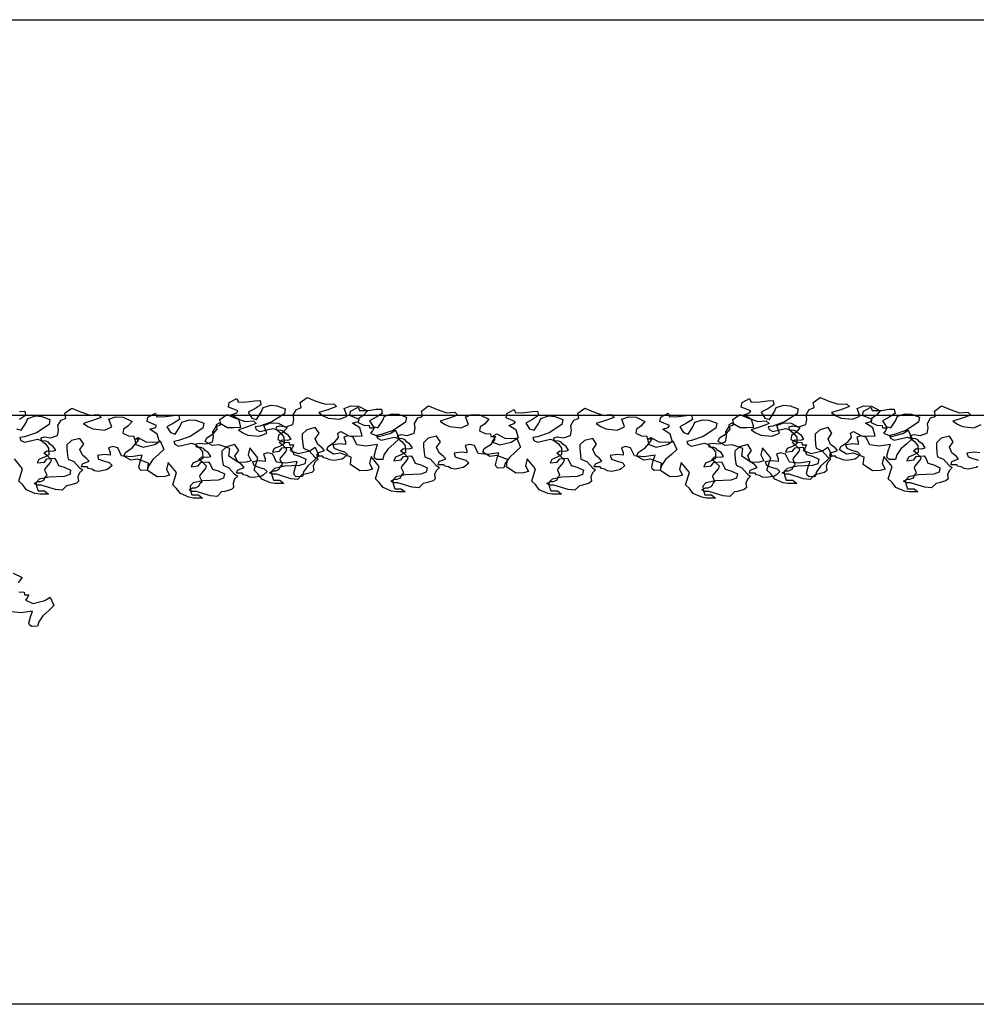
# Model space of a CAD drawing. Extents: x 2528 to 2705, y 907 to 1028.
# Drawn here: x 2598 to 2599, y 996 to 997 of the extents above; entities that cross this region are included whole.
import ezdxf

# ---------------------------------------------------------------- set-up
doc = ezdxf.new("R2010")
doc.units = 0
doc.layers.get('0').update_dxf_attribs({"linetype": 'CONTINUOUS'})
doc.layers.add('1', color=8, linetype='CONTINUOUS')
doc.layers.add('2', color=9, linetype='CONTINUOUS')

msp = doc.modelspace()

# ---------------------------------------------------------------- linework, layer by layer
for points in [[(2598.5077, 996.8655), (2598.5188, 996.8658), (2598.5289, 996.8672), (2598.5356, 996.8676), (2598.5366, 996.862), (2598.5289, 996.8571), (2598.5206, 996.8526), (2598.5251, 996.8453), (2598.531, 996.8435), (2598.537, 996.8526), (2598.5394, 996.8585), (2598.5492, 996.8616), (2598.5572, 996.8609), (2598.5673, 996.8571), (2598.5663, 996.8508), (2598.5502, 996.8404), (2598.5352, 996.8351), (2598.5293, 996.8341), (2598.5307, 996.8306), (2598.5352, 996.8282), (2598.5516, 996.832), (2598.5561, 996.8306), (2598.5617, 996.8261), (2598.5656, 996.8209), (2598.5659, 996.8125), (2598.5603, 996.8093), (2598.5534, 996.8066), (2598.5513, 996.802), (2598.5603, 996.8031), (2598.5635, 996.8073), (2598.5732, 996.8083), (2598.5757, 996.8045), (2598.5781, 996.7989), (2598.5855, 996.7968), (2598.5935, 996.793), (2598.5924, 996.7874), (2598.5855, 996.7849), (2598.5663, 996.7842), (2598.5537, 996.7815), (2598.5499, 996.7773), (2598.5502, 996.7727), (2598.5523, 996.7665), (2598.5607, 996.7665), (2598.5656, 996.7623), (2598.5544, 996.7623), (2598.5485, 996.7633), (2598.5377, 996.7679), (2598.5328, 996.7745), (2598.5279, 996.779), (2598.5328, 996.7947), (2598.5223, 996.8073), (2598.5202, 996.7985), (2598.5241, 996.7912), (2598.5178, 996.7895), (2598.508, 996.7891), (2598.4961, 996.7971), (2598.4972, 996.8066), (2598.4836, 996.8114), (2598.4749, 996.8104), (2598.4661, 996.8156), (2598.4679, 996.8202), (2598.4766, 996.8257), (2598.4811, 996.8313), (2598.4801, 996.8369), (2598.4839, 996.839), (2598.4941, 996.8334), (2598.5024, 996.8331), (2598.5111, 996.8338), (2598.5084, 996.8435), (2598.4989, 996.8494), (2598.5059, 996.8519), (2598.5073, 996.8543), (2598.4954, 996.8592), (2598.4965, 996.8648), (2598.5059, 996.87)], [(2598.5606, 996.8352), (2598.5683, 996.834), (2598.5707, 996.8348), (2598.5771, 996.8369), (2598.5783, 996.8433), (2598.5775, 996.8493), (2598.5816, 996.8562), (2598.586, 996.8578), (2598.5876, 996.859), (2598.5864, 996.8651), (2598.5953, 996.8715), (2598.6062, 996.8667), (2598.6183, 996.8627), (2598.6288, 996.8635), (2598.6324, 996.8598), (2598.6215, 996.8558), (2598.6098, 996.8522), (2598.6155, 996.8481), (2598.6219, 996.8453), (2598.6364, 996.8437), (2598.6457, 996.8477), (2598.6421, 996.8574), (2598.6505, 996.8606), (2598.6602, 996.8602), (2598.6715, 996.8546), (2598.6663, 996.8485), (2598.6606, 996.8449), (2598.6598, 996.8397), (2598.6671, 996.8364), (2598.6739, 996.836), (2598.6743, 996.8328), (2598.68, 996.8328), (2598.678, 996.8292), (2598.6756, 996.826), (2598.6856, 996.8219), (2598.7002, 996.8256), (2598.707, 996.83), (2598.7119, 996.8191), (2598.705, 996.8127), (2598.6977, 996.8062), (2598.6925, 996.7986), (2598.6909, 996.7929), (2598.6832, 996.7925), (2598.6808, 996.7945), (2598.68, 996.7969), (2598.682, 996.805), (2598.6844, 996.8119), (2598.6699, 996.8098), (2598.6582, 996.8111), (2598.6534, 996.8211), (2598.6469, 996.8227), (2598.6417, 996.8211), (2598.6437, 996.8151), (2598.6437, 996.8119), (2598.6368, 996.8127), (2598.6276, 996.8115), (2598.6292, 996.807), (2598.6352, 996.8046), (2598.6425, 996.8026), (2598.6461, 996.799), (2598.6413, 996.7945), (2598.6393, 996.7933), (2598.6292, 996.7913), (2598.6239, 996.7921), (2598.6203, 996.7941), (2598.6163, 996.7949), (2598.6146, 996.7969), (2598.6074, 996.7969), (2598.6086, 996.801), (2598.6138, 996.803), (2598.6171, 996.8042), (2598.6142, 996.8074), (2598.6086, 996.8119), (2598.6054, 996.8191), (2598.6102, 996.826), (2598.6054, 996.8332), (2598.5949, 996.8304), (2598.5888, 996.8248), (2598.5888, 996.8199), (2598.5896, 996.8119), (2598.5904, 996.807), (2598.5977, 996.8038), (2598.605, 996.7957), (2598.609, 996.7933), (2598.605, 996.7893), (2598.6029, 996.7844), (2598.6038, 996.7788), (2598.6009, 996.7764), (2598.5925, 996.774), (2598.5884, 996.7732), (2598.5828, 996.7675), (2598.5743, 996.7683), (2598.5562, 996.774), (2598.5509, 996.774), (2598.5473, 996.776), (2598.5517, 996.7784), (2598.5554, 996.7784), (2598.5598, 996.7804), (2598.5614, 996.7844), (2598.5638, 996.7865), (2598.561, 996.7925), (2598.5614, 996.7945), (2598.5683, 996.8026), (2598.5695, 996.8058), (2598.5646, 996.8106), (2598.5598, 996.8143), (2598.5634, 996.8175), (2598.5703, 996.8171), (2598.5747, 996.8183), (2598.5715, 996.8231), (2598.5675, 996.826), (2598.5654, 996.8284), (2598.5622, 996.8296), (2598.5566, 996.83), (2598.5562, 996.834)], [(2599.1577, 996.8655), (2599.1688, 996.8658), (2599.1789, 996.8672), (2599.1856, 996.8676), (2599.1866, 996.862), (2599.1789, 996.8571), (2599.1706, 996.8526), (2599.1751, 996.8453), (2599.181, 996.8435), (2599.187, 996.8526), (2599.1894, 996.8585), (2599.1992, 996.8616), (2599.2072, 996.8609), (2599.2173, 996.8571), (2599.2163, 996.8508), (2599.2002, 996.8404), (2599.1852, 996.8351), (2599.1793, 996.8341), (2599.1807, 996.8306), (2599.1852, 996.8282), (2599.2016, 996.832), (2599.2061, 996.8306), (2599.2117, 996.8261), (2599.2156, 996.8209), (2599.2159, 996.8125), (2599.2103, 996.8093), (2599.2034, 996.8066), (2599.2013, 996.802), (2599.2103, 996.8031), (2599.2135, 996.8073), (2599.2232, 996.8083), (2599.2257, 996.8045), (2599.2281, 996.7989), (2599.2355, 996.7968), (2599.2435, 996.793), (2599.2424, 996.7874), (2599.2355, 996.7849), (2599.2163, 996.7842), (2599.2037, 996.7815), (2599.1999, 996.7773), (2599.2002, 996.7727), (2599.2023, 996.7665), (2599.2107, 996.7665), (2599.2156, 996.7623), (2599.2044, 996.7623), (2599.1985, 996.7633), (2599.1877, 996.7679), (2599.1828, 996.7745), (2599.1779, 996.779), (2599.1828, 996.7947), (2599.1723, 996.8073), (2599.1702, 996.7985), (2599.1741, 996.7912), (2599.1678, 996.7895), (2599.158, 996.7891), (2599.1461, 996.7971), (2599.1472, 996.8066), (2599.1336, 996.8114), (2599.1249, 996.8104), (2599.1161, 996.8156), (2599.1179, 996.8202), (2599.1266, 996.8257), (2599.1311, 996.8313), (2599.1301, 996.8369), (2599.1339, 996.839), (2599.1441, 996.8334), (2599.1524, 996.8331), (2599.1611, 996.8338), (2599.1584, 996.8435), (2599.1489, 996.8494), (2599.1559, 996.8519), (2599.1573, 996.8543), (2599.1454, 996.8592), (2599.1465, 996.8648), (2599.1559, 996.87)], [(2599.2106, 996.8352), (2599.2183, 996.834), (2599.2207, 996.8348), (2599.2271, 996.8369), (2599.2283, 996.8433), (2599.2275, 996.8493), (2599.2316, 996.8562), (2599.236, 996.8578), (2599.2376, 996.859), (2599.2364, 996.8651), (2599.2453, 996.8715), (2599.2562, 996.8667), (2599.2683, 996.8627), (2599.2788, 996.8635), (2599.2824, 996.8598), (2599.2715, 996.8558), (2599.2598, 996.8522), (2599.2655, 996.8481), (2599.2719, 996.8453), (2599.2864, 996.8437), (2599.2957, 996.8477), (2599.2921, 996.8574), (2599.3005, 996.8606), (2599.3102, 996.8602), (2599.3215, 996.8546), (2599.3163, 996.8485), (2599.3106, 996.8449), (2599.3098, 996.8397), (2599.3171, 996.8364), (2599.3239, 996.836), (2599.3243, 996.8328), (2599.33, 996.8328), (2599.328, 996.8292), (2599.3256, 996.826), (2599.3356, 996.8219), (2599.3502, 996.8256), (2599.357, 996.83), (2599.3619, 996.8191), (2599.355, 996.8127), (2599.3477, 996.8062), (2599.3425, 996.7986), (2599.3409, 996.7929), (2599.3332, 996.7925), (2599.3308, 996.7945), (2599.33, 996.7969), (2599.332, 996.805), (2599.3344, 996.8119), (2599.3199, 996.8098), (2599.3082, 996.8111), (2599.3034, 996.8211), (2599.2969, 996.8227), (2599.2917, 996.8211), (2599.2937, 996.8151), (2599.2937, 996.8119), (2599.2868, 996.8127), (2599.2776, 996.8115), (2599.2792, 996.807), (2599.2852, 996.8046), (2599.2925, 996.8026), (2599.2961, 996.799), (2599.2913, 996.7945), (2599.2893, 996.7933), (2599.2792, 996.7913), (2599.2739, 996.7921), (2599.2703, 996.7941), (2599.2663, 996.7949), (2599.2646, 996.7969), (2599.2574, 996.7969), (2599.2586, 996.801), (2599.2638, 996.803), (2599.2671, 996.8042), (2599.2642, 996.8074), (2599.2586, 996.8119), (2599.2554, 996.8191), (2599.2602, 996.826), (2599.2554, 996.8332), (2599.2449, 996.8304), (2599.2388, 996.8248), (2599.2388, 996.8199), (2599.2396, 996.8119), (2599.2404, 996.807), (2599.2477, 996.8038), (2599.255, 996.7957), (2599.259, 996.7933), (2599.255, 996.7893), (2599.2529, 996.7844), (2599.2538, 996.7788), (2599.2509, 996.7764), (2599.2425, 996.774), (2599.2384, 996.7732), (2599.2328, 996.7675), (2599.2243, 996.7683), (2599.2062, 996.774), (2599.2009, 996.774), (2599.1973, 996.776), (2599.2017, 996.7784), (2599.2054, 996.7784), (2599.2098, 996.7804), (2599.2114, 996.7844), (2599.2138, 996.7865), (2599.211, 996.7925), (2599.2114, 996.7945), (2599.2183, 996.8026), (2599.2195, 996.8058), (2599.2146, 996.8106), (2599.2098, 996.8143), (2599.2134, 996.8175), (2599.2203, 996.8171), (2599.2247, 996.8183), (2599.2215, 996.8231), (2599.2175, 996.826), (2599.2154, 996.8284), (2599.2122, 996.8296), (2599.2066, 996.83), (2599.2062, 996.834)], [(2598.2624, 996.8215), (2598.27, 996.8203), (2598.2724, 996.8211), (2598.2789, 996.8232), (2598.2801, 996.8296), (2598.2793, 996.8357), (2598.2833, 996.8425), (2598.2878, 996.8441), (2598.2894, 996.8453), (2598.2882, 996.8514), (2598.297, 996.8578), (2598.3079, 996.853), (2598.32, 996.849), (2598.3305, 996.8498), (2598.3342, 996.8461), (2598.3233, 996.8421), (2598.3116, 996.8385), (2598.3172, 996.8344), (2598.3237, 996.8316), (2598.3382, 996.83), (2598.3475, 996.834), (2598.3438, 996.8437), (2598.3523, 996.8469), (2598.362, 996.8465), (2598.3733, 996.8409), (2598.368, 996.8348), (2598.3624, 996.8312), (2598.3616, 996.826), (2598.3688, 996.8228), (2598.3757, 996.8223), (2598.3761, 996.8191), (2598.3818, 996.8191), (2598.3797, 996.8155), (2598.3773, 996.8123), (2598.3874, 996.8082), (2598.4019, 996.8119), (2598.4088, 996.8163), (2598.4136, 996.8054), (2598.4068, 996.799), (2598.3995, 996.7925), (2598.3943, 996.7849), (2598.3926, 996.7792), (2598.385, 996.7788), (2598.3826, 996.7808), (2598.3818, 996.7832), (2598.3838, 996.7913), (2598.3862, 996.7982), (2598.3717, 996.7961), (2598.36, 996.7974), (2598.3551, 996.8074), (2598.3487, 996.809), (2598.3434, 996.8074), (2598.3455, 996.8014), (2598.3455, 996.7982), (2598.3386, 996.799), (2598.3293, 996.7978), (2598.3309, 996.7933), (2598.337, 996.7909), (2598.3442, 996.7889), (2598.3479, 996.7853), (2598.343, 996.7808), (2598.341, 996.7796), (2598.3309, 996.7776), (2598.3257, 996.7784), (2598.3221, 996.7804), (2598.318, 996.7812), (2598.3164, 996.7832), (2598.3091, 996.7832), (2598.3104, 996.7873), (2598.3156, 996.7893), (2598.3188, 996.7905), (2598.316, 996.7937), (2598.3104, 996.7982), (2598.3071, 996.8054), (2598.312, 996.8123), (2598.3071, 996.8195), (2598.2966, 996.8167), (2598.2906, 996.8111), (2598.2906, 996.8062), (2598.2914, 996.7982), (2598.2922, 996.7933), (2598.2995, 996.7901), (2598.3067, 996.782), (2598.3108, 996.7796), (2598.3067, 996.7756), (2598.3047, 996.7708), (2598.3055, 996.7651), (2598.3027, 996.7627), (2598.2942, 996.7603), (2598.2902, 996.7595), (2598.2845, 996.7538), (2598.2761, 996.7546), (2598.2579, 996.7603), (2598.2527, 996.7603), (2598.249, 996.7623), (2598.2535, 996.7647), (2598.2571, 996.7647), (2598.2616, 996.7667), (2598.2632, 996.7708), (2598.2656, 996.7728), (2598.2628, 996.7788), (2598.2632, 996.7808), (2598.27, 996.7889), (2598.2712, 996.7921), (2598.2664, 996.797), (2598.2616, 996.8006), (2598.2652, 996.8038), (2598.272, 996.8034), (2598.2765, 996.8046), (2598.2733, 996.8094), (2598.2692, 996.8123), (2598.2672, 996.8147), (2598.264, 996.8159), (2598.2583, 996.8163), (2598.2579, 996.8203)], [(2598.6614, 996.8547), (2598.6726, 996.855), (2598.6827, 996.8564), (2598.6893, 996.8567), (2598.6904, 996.8512), (2598.6827, 996.8463), (2598.6743, 996.8418), (2598.6789, 996.8344), (2598.6848, 996.8327), (2598.6907, 996.8418), (2598.6932, 996.8477), (2598.7029, 996.8508), (2598.711, 996.8501), (2598.7211, 996.8463), (2598.72, 996.84), (2598.704, 996.8296), (2598.689, 996.8243), (2598.6831, 996.8233), (2598.6844, 996.8198), (2598.689, 996.8174), (2598.7054, 996.8212), (2598.7099, 996.8198), (2598.7155, 996.8153), (2598.7193, 996.81), (2598.7197, 996.8017), (2598.7141, 996.7985), (2598.7071, 996.7957), (2598.705, 996.7912), (2598.7141, 996.7923), (2598.7172, 996.7964), (2598.727, 996.7975), (2598.7295, 996.7936), (2598.7319, 996.7881), (2598.7392, 996.786), (2598.7472, 996.7821), (2598.7462, 996.7766), (2598.7392, 996.7741), (2598.72, 996.7734), (2598.7075, 996.7706), (2598.7036, 996.7665), (2598.704, 996.7619), (2598.7061, 996.7556), (2598.7144, 996.7556), (2598.7193, 996.7515), (2598.7082, 996.7515), (2598.7022, 996.7525), (2598.6914, 996.757), (2598.6865, 996.7637), (2598.6817, 996.7682), (2598.6865, 996.7839), (2598.6761, 996.7964), (2598.674, 996.7877), (2598.6778, 996.7804), (2598.6715, 996.7787), (2598.6618, 996.7783), (2598.6499, 996.7863), (2598.651, 996.7957), (2598.6374, 996.8006), (2598.6286, 996.7996), (2598.6199, 996.8048), (2598.6217, 996.8093), (2598.6304, 996.8149), (2598.6349, 996.8205), (2598.6339, 996.8261), (2598.6377, 996.8282), (2598.6478, 996.8226), (2598.6562, 996.8222), (2598.6649, 996.8229), (2598.6621, 996.8327), (2598.6527, 996.8386), (2598.6597, 996.8411), (2598.6611, 996.8435), (2598.6492, 996.8484), (2598.6503, 996.854), (2598.6597, 996.8592)], [(2598.7144, 996.8244), (2598.722, 996.8232), (2598.7244, 996.824), (2598.7309, 996.826), (2598.7321, 996.8325), (2598.7313, 996.8385), (2598.7353, 996.8454), (2598.7398, 996.847), (2598.7414, 996.8482), (2598.7402, 996.8542), (2598.7491, 996.8607), (2598.7599, 996.8559), (2598.772, 996.8518), (2598.7825, 996.8526), (2598.7862, 996.849), (2598.7753, 996.845), (2598.7636, 996.8413), (2598.7692, 996.8373), (2598.7757, 996.8345), (2598.7902, 996.8329), (2598.7995, 996.8369), (2598.7958, 996.8466), (2598.8043, 996.8498), (2598.814, 996.8494), (2598.8253, 996.8438), (2598.82, 996.8377), (2598.8144, 996.8341), (2598.8136, 996.8289), (2598.8208, 996.8256), (2598.8277, 996.8252), (2598.8281, 996.822), (2598.8338, 996.822), (2598.8317, 996.8184), (2598.8293, 996.8151), (2598.8394, 996.8111), (2598.8539, 996.8147), (2598.8608, 996.8192), (2598.8656, 996.8083), (2598.8588, 996.8018), (2598.8515, 996.7954), (2598.8463, 996.7877), (2598.8446, 996.7821), (2598.837, 996.7817), (2598.8346, 996.7837), (2598.8338, 996.7861), (2598.8358, 996.7942), (2598.8382, 996.801), (2598.8237, 996.799), (2598.812, 996.8002), (2598.8071, 996.8103), (2598.8007, 996.8119), (2598.7954, 996.8103), (2598.7975, 996.8043), (2598.7975, 996.801), (2598.7906, 996.8018), (2598.7813, 996.8006), (2598.7829, 996.7962), (2598.789, 996.7938), (2598.7962, 996.7918), (2598.7999, 996.7881), (2598.795, 996.7837), (2598.793, 996.7825), (2598.7829, 996.7805), (2598.7777, 996.7813), (2598.7741, 996.7833), (2598.77, 996.7841), (2598.7684, 996.7861), (2598.7612, 996.7861), (2598.7624, 996.7902), (2598.7676, 996.7922), (2598.7708, 996.7934), (2598.768, 996.7966), (2598.7624, 996.801), (2598.7591, 996.8083), (2598.764, 996.8151), (2598.7591, 996.8224), (2598.7486, 996.8196), (2598.7426, 996.8139), (2598.7426, 996.8091), (2598.7434, 996.801), (2598.7442, 996.7962), (2598.7515, 996.793), (2598.7587, 996.7849), (2598.7628, 996.7825), (2598.7587, 996.7785), (2598.7567, 996.7736), (2598.7575, 996.768), (2598.7547, 996.7656), (2598.7462, 996.7631), (2598.7422, 996.7623), (2598.7365, 996.7567), (2598.7281, 996.7575), (2598.7099, 996.7631), (2598.7047, 996.7631), (2598.701, 996.7652), (2598.7055, 996.7676), (2598.7091, 996.7676), (2598.7136, 996.7696), (2598.7152, 996.7736), (2598.7176, 996.7756), (2598.7148, 996.7817), (2598.7152, 996.7837), (2598.722, 996.7918), (2598.7232, 996.795), (2598.7184, 996.7998), (2598.7136, 996.8035), (2598.7172, 996.8067), (2598.724, 996.8063), (2598.7285, 996.8075), (2598.7253, 996.8123), (2598.7212, 996.8151), (2598.7192, 996.8176), (2598.716, 996.8188), (2598.7103, 996.8192), (2598.7099, 996.8232)], [(2598.8594, 996.8518), (2598.8706, 996.8521), (2598.8807, 996.8535), (2598.8873, 996.8539), (2598.8884, 996.8483), (2598.8807, 996.8434), (2598.8723, 996.8389), (2598.8769, 996.8316), (2598.8828, 996.8298), (2598.8887, 996.8389), (2598.8912, 996.8448), (2598.9009, 996.8479), (2598.909, 996.8472), (2598.9191, 996.8434), (2598.918, 996.8371), (2598.902, 996.8267), (2598.887, 996.8214), (2598.8811, 996.8204), (2598.8824, 996.8169), (2598.887, 996.8145), (2598.9034, 996.8183), (2598.9079, 996.8169), (2598.9135, 996.8124), (2598.9173, 996.8072), (2598.9177, 996.7988), (2598.9121, 996.7957), (2598.9051, 996.7929), (2598.903, 996.7883), (2598.9121, 996.7894), (2598.9152, 996.7936), (2598.925, 996.7946), (2598.9274, 996.7908), (2598.9299, 996.7852), (2598.9372, 996.7831), (2598.9452, 996.7793), (2598.9442, 996.7737), (2598.9372, 996.7712), (2598.918, 996.7705), (2598.9055, 996.7678), (2598.9016, 996.7636), (2598.902, 996.759), (2598.9041, 996.7528), (2598.9124, 996.7528), (2598.9173, 996.7486), (2598.9062, 996.7486), (2598.9002, 996.7496), (2598.8894, 996.7542), (2598.8845, 996.7608), (2598.8797, 996.7653), (2598.8845, 996.781), (2598.8741, 996.7936), (2598.872, 996.7848), (2598.8758, 996.7775), (2598.8695, 996.7758), (2598.8598, 996.7754), (2598.8479, 996.7834), (2598.849, 996.7929), (2598.8354, 996.7977), (2598.8266, 996.7967), (2598.8179, 996.8019), (2598.8197, 996.8065), (2598.8284, 996.812), (2598.8329, 996.8176), (2598.8319, 996.8232), (2598.8357, 996.8253), (2598.8458, 996.8197), (2598.8542, 996.8194), (2598.8629, 996.8201), (2598.8601, 996.8298), (2598.8507, 996.8357), (2598.8577, 996.8382), (2598.8591, 996.8406), (2598.8472, 996.8455), (2598.8483, 996.8511), (2598.8577, 996.8563)], [(2598.9124, 996.8215), (2598.92, 996.8203), (2598.9224, 996.8211), (2598.9289, 996.8232), (2598.9301, 996.8296), (2598.9293, 996.8357), (2598.9333, 996.8425), (2598.9378, 996.8441), (2598.9394, 996.8453), (2598.9382, 996.8514), (2598.947, 996.8578), (2598.9579, 996.853), (2598.97, 996.849), (2598.9805, 996.8498), (2598.9842, 996.8461), (2598.9733, 996.8421), (2598.9616, 996.8385), (2598.9672, 996.8344), (2598.9737, 996.8316), (2598.9882, 996.83), (2598.9975, 996.834), (2598.9938, 996.8437), (2599.0023, 996.8469), (2599.012, 996.8465), (2599.0233, 996.8409), (2599.018, 996.8348), (2599.0124, 996.8312), (2599.0116, 996.826), (2599.0188, 996.8228), (2599.0257, 996.8223), (2599.0261, 996.8191), (2599.0318, 996.8191), (2599.0297, 996.8155), (2599.0273, 996.8123), (2599.0374, 996.8082), (2599.0519, 996.8119), (2599.0588, 996.8163), (2599.0636, 996.8054), (2599.0568, 996.799), (2599.0495, 996.7925), (2599.0443, 996.7849), (2599.0426, 996.7792), (2599.035, 996.7788), (2599.0326, 996.7808), (2599.0318, 996.7832), (2599.0338, 996.7913), (2599.0362, 996.7982), (2599.0217, 996.7961), (2599.01, 996.7974), (2599.0051, 996.8074), (2598.9987, 996.809), (2598.9934, 996.8074), (2598.9955, 996.8014), (2598.9955, 996.7982), (2598.9886, 996.799), (2598.9793, 996.7978), (2598.9809, 996.7933), (2598.987, 996.7909), (2598.9942, 996.7889), (2598.9979, 996.7853), (2598.993, 996.7808), (2598.991, 996.7796), (2598.9809, 996.7776), (2598.9757, 996.7784), (2598.9721, 996.7804), (2598.968, 996.7812), (2598.9664, 996.7832), (2598.9591, 996.7832), (2598.9604, 996.7873), (2598.9656, 996.7893), (2598.9688, 996.7905), (2598.966, 996.7937), (2598.9604, 996.7982), (2598.9571, 996.8054), (2598.962, 996.8123), (2598.9571, 996.8195), (2598.9466, 996.8167), (2598.9406, 996.8111), (2598.9406, 996.8062), (2598.9414, 996.7982), (2598.9422, 996.7933), (2598.9495, 996.7901), (2598.9567, 996.782), (2598.9608, 996.7796), (2598.9567, 996.7756), (2598.9547, 996.7708), (2598.9555, 996.7651), (2598.9527, 996.7627), (2598.9442, 996.7603), (2598.9402, 996.7595), (2598.9345, 996.7538), (2598.9261, 996.7546), (2598.9079, 996.7603), (2598.9027, 996.7603), (2598.899, 996.7623), (2598.9035, 996.7647), (2598.9071, 996.7647), (2598.9116, 996.7667), (2598.9132, 996.7708), (2598.9156, 996.7728), (2598.9128, 996.7788), (2598.9132, 996.7808), (2598.92, 996.7889), (2598.9212, 996.7921), (2598.9164, 996.797), (2598.9116, 996.8006), (2598.9152, 996.8038), (2598.922, 996.8034), (2598.9265, 996.8046), (2598.9233, 996.8094), (2598.9192, 996.8123), (2598.9172, 996.8147), (2598.914, 996.8159), (2598.9083, 996.8163), (2598.9079, 996.8203)], [(2599.3114, 996.8547), (2599.3226, 996.855), (2599.3327, 996.8564), (2599.3393, 996.8567), (2599.3404, 996.8512), (2599.3327, 996.8463), (2599.3243, 996.8418), (2599.3289, 996.8344), (2599.3348, 996.8327), (2599.3407, 996.8418), (2599.3432, 996.8477), (2599.3529, 996.8508), (2599.361, 996.8501), (2599.3711, 996.8463), (2599.37, 996.84), (2599.354, 996.8296), (2599.339, 996.8243), (2599.3331, 996.8233), (2599.3344, 996.8198), (2599.339, 996.8174), (2599.3554, 996.8212), (2599.3599, 996.8198), (2599.3655, 996.8153), (2599.3693, 996.81), (2599.3697, 996.8017), (2599.3641, 996.7985), (2599.3571, 996.7957), (2599.355, 996.7912), (2599.3641, 996.7923), (2599.3672, 996.7964), (2599.377, 996.7975), (2599.3795, 996.7936), (2599.3819, 996.7881), (2599.3892, 996.786), (2599.3972, 996.7821), (2599.3962, 996.7766), (2599.3892, 996.7741), (2599.37, 996.7734), (2599.3575, 996.7706), (2599.3536, 996.7665), (2599.354, 996.7619), (2599.3561, 996.7556), (2599.3644, 996.7556), (2599.3693, 996.7515), (2599.3582, 996.7515), (2599.3522, 996.7525), (2599.3414, 996.757), (2599.3365, 996.7637), (2599.3317, 996.7682), (2599.3365, 996.7839), (2599.3261, 996.7964), (2599.324, 996.7877), (2599.3278, 996.7804), (2599.3215, 996.7787), (2599.3118, 996.7783), (2599.2999, 996.7863), (2599.301, 996.7957), (2599.2874, 996.8006), (2599.2786, 996.7996), (2599.2699, 996.8048), (2599.2717, 996.8093), (2599.2804, 996.8149), (2599.2849, 996.8205), (2599.2839, 996.8261), (2599.2877, 996.8282), (2599.2978, 996.8226), (2599.3062, 996.8222), (2599.3149, 996.8229), (2599.3121, 996.8327), (2599.3027, 996.8386), (2599.3097, 996.8411), (2599.3111, 996.8435), (2599.2992, 996.8484), (2599.3003, 996.854), (2599.3097, 996.8592)], [(2598.4045, 996.847), (2598.4157, 996.8473), (2598.4258, 996.8487), (2598.4324, 996.8491), (2598.4335, 996.8435), (2598.4258, 996.8386), (2598.4174, 996.8341), (2598.422, 996.8268), (2598.4279, 996.825), (2598.4338, 996.8341), (2598.4363, 996.84), (2598.4461, 996.8432), (2598.4541, 996.8425), (2598.4642, 996.8386), (2598.4631, 996.8324), (2598.4471, 996.8219), (2598.4321, 996.8167), (2598.4262, 996.8156), (2598.4276, 996.8121), (2598.4321, 996.8097), (2598.4485, 996.8135), (2598.453, 996.8121), (2598.4586, 996.8076), (2598.4625, 996.8024), (2598.4628, 996.794), (2598.4572, 996.7909), (2598.4502, 996.7881), (2598.4481, 996.7835), (2598.4572, 996.7846), (2598.4604, 996.7888), (2598.4701, 996.7898), (2598.4726, 996.786), (2598.475, 996.7804), (2598.4823, 996.7783), (2598.4904, 996.7745), (2598.4893, 996.7689), (2598.4823, 996.7665), (2598.4631, 996.7658), (2598.4506, 996.763), (2598.4468, 996.7588), (2598.4471, 996.7543), (2598.4492, 996.748), (2598.4576, 996.748), (2598.4625, 996.7438), (2598.4513, 996.7438), (2598.4454, 996.7448), (2598.4345, 996.7494), (2598.4297, 996.756), (2598.4248, 996.7605), (2598.4297, 996.7762), (2598.4192, 996.7888), (2598.4171, 996.7801), (2598.4209, 996.7727), (2598.4147, 996.771), (2598.4049, 996.7706), (2598.393, 996.7787), (2598.3941, 996.7881), (2598.3805, 996.793), (2598.3717, 996.7919), (2598.363, 996.7971), (2598.3648, 996.8017), (2598.3735, 996.8073), (2598.378, 996.8128), (2598.377, 996.8184), (2598.3808, 996.8205), (2598.3909, 996.8149), (2598.3993, 996.8146), (2598.408, 996.8153), (2598.4052, 996.825), (2598.3958, 996.831), (2598.4028, 996.8334), (2598.4042, 996.8358), (2598.3923, 996.8407), (2598.3934, 996.8463), (2598.4028, 996.8515)], [(2598.4588, 996.8136), (2598.4665, 996.8124), (2598.4689, 996.8132), (2598.4753, 996.8152), (2598.4766, 996.8217), (2598.4757, 996.8277), (2598.4798, 996.8346), (2598.4842, 996.8362), (2598.4858, 996.8374), (2598.4846, 996.8434), (2598.4935, 996.8499), (2598.5044, 996.845), (2598.5165, 996.841), (2598.527, 996.8418), (2598.5306, 996.8382), (2598.5197, 996.8342), (2598.508, 996.8305), (2598.5137, 996.8265), (2598.5201, 996.8237), (2598.5346, 996.8221), (2598.5439, 996.8261), (2598.5403, 996.8358), (2598.5488, 996.839), (2598.5584, 996.8386), (2598.5697, 996.8329), (2598.5645, 996.8269), (2598.5588, 996.8233), (2598.558, 996.818), (2598.5653, 996.8148), (2598.5722, 996.8144), (2598.5726, 996.8112), (2598.5782, 996.8112), (2598.5762, 996.8076), (2598.5738, 996.8043), (2598.5839, 996.8003), (2598.5984, 996.8039), (2598.6052, 996.8084), (2598.6101, 996.7975), (2598.6032, 996.791), (2598.596, 996.7846), (2598.5907, 996.7769), (2598.5891, 996.7713), (2598.5814, 996.7709), (2598.579, 996.7729), (2598.5782, 996.7753), (2598.5802, 996.7834), (2598.5826, 996.7902), (2598.5681, 996.7882), (2598.5564, 996.7894), (2598.5516, 996.7995), (2598.5451, 996.8011), (2598.5399, 996.7995), (2598.5419, 996.7934), (2598.5419, 996.7902), (2598.535, 996.791), (2598.5258, 996.7898), (2598.5274, 996.7854), (2598.5334, 996.783), (2598.5407, 996.7809), (2598.5443, 996.7773), (2598.5395, 996.7729), (2598.5375, 996.7717), (2598.5274, 996.7697), (2598.5221, 996.7705), (2598.5185, 996.7725), (2598.5145, 996.7733), (2598.5129, 996.7753), (2598.5056, 996.7753), (2598.5068, 996.7793), (2598.5121, 996.7814), (2598.5153, 996.7826), (2598.5125, 996.7858), (2598.5068, 996.7902), (2598.5036, 996.7975), (2598.5084, 996.8043), (2598.5036, 996.8116), (2598.4931, 996.8088), (2598.487, 996.8031), (2598.487, 996.7983), (2598.4879, 996.7902), (2598.4887, 996.7854), (2598.4959, 996.7822), (2598.5032, 996.7741), (2598.5072, 996.7717), (2598.5032, 996.7676), (2598.5012, 996.7628), (2598.502, 996.7572), (2598.4991, 996.7547), (2598.4907, 996.7523), (2598.4866, 996.7515), (2598.481, 996.7459), (2598.4725, 996.7467), (2598.4544, 996.7523), (2598.4491, 996.7523), (2598.4455, 996.7543), (2598.4499, 996.7568), (2598.4536, 996.7568), (2598.458, 996.7588), (2598.4596, 996.7628), (2598.462, 996.7648), (2598.4592, 996.7709), (2598.4596, 996.7729), (2598.4665, 996.7809), (2598.4677, 996.7842), (2598.4628, 996.789), (2598.458, 996.7926), (2598.4616, 996.7959), (2598.4685, 996.7955), (2598.4729, 996.7967), (2598.4697, 996.8015), (2598.4657, 996.8043), (2598.4636, 996.8067), (2598.4604, 996.808), (2598.4548, 996.8084), (2598.4544, 996.8124)], [(2599.0545, 996.847), (2599.0657, 996.8473), (2599.0758, 996.8487), (2599.0824, 996.8491), (2599.0835, 996.8435), (2599.0758, 996.8386), (2599.0674, 996.8341), (2599.072, 996.8268), (2599.0779, 996.825), (2599.0838, 996.8341), (2599.0863, 996.84), (2599.0961, 996.8432), (2599.1041, 996.8425), (2599.1142, 996.8386), (2599.1131, 996.8324), (2599.0971, 996.8219), (2599.0821, 996.8167), (2599.0762, 996.8156), (2599.0776, 996.8121), (2599.0821, 996.8097), (2599.0985, 996.8135), (2599.103, 996.8121), (2599.1086, 996.8076), (2599.1125, 996.8024), (2599.1128, 996.794), (2599.1072, 996.7909), (2599.1002, 996.7881), (2599.0981, 996.7835), (2599.1072, 996.7846), (2599.1104, 996.7888), (2599.1201, 996.7898), (2599.1226, 996.786), (2599.125, 996.7804), (2599.1323, 996.7783), (2599.1404, 996.7745), (2599.1393, 996.7689), (2599.1323, 996.7665), (2599.1131, 996.7658), (2599.1006, 996.763), (2599.0968, 996.7588), (2599.0971, 996.7543), (2599.0992, 996.748), (2599.1076, 996.748), (2599.1125, 996.7438), (2599.1013, 996.7438), (2599.0954, 996.7448), (2599.0845, 996.7494), (2599.0797, 996.756), (2599.0748, 996.7605), (2599.0797, 996.7762), (2599.0692, 996.7888), (2599.0671, 996.7801), (2599.0709, 996.7727), (2599.0647, 996.771), (2599.0549, 996.7706), (2599.043, 996.7787), (2599.0441, 996.7881), (2599.0305, 996.793), (2599.0217, 996.7919), (2599.013, 996.7971), (2599.0148, 996.8017), (2599.0235, 996.8073), (2599.028, 996.8128), (2599.027, 996.8184), (2599.0308, 996.8205), (2599.0409, 996.8149), (2599.0493, 996.8146), (2599.058, 996.8153), (2599.0552, 996.825), (2599.0458, 996.831), (2599.0528, 996.8334), (2599.0542, 996.8358), (2599.0423, 996.8407), (2599.0434, 996.8463), (2599.0528, 996.8515)], [(2599.1088, 996.8136), (2599.1165, 996.8124), (2599.1189, 996.8132), (2599.1253, 996.8152), (2599.1266, 996.8217), (2599.1257, 996.8277), (2599.1298, 996.8346), (2599.1342, 996.8362), (2599.1358, 996.8374), (2599.1346, 996.8434), (2599.1435, 996.8499), (2599.1544, 996.845), (2599.1665, 996.841), (2599.177, 996.8418), (2599.1806, 996.8382), (2599.1697, 996.8342), (2599.158, 996.8305), (2599.1637, 996.8265), (2599.1701, 996.8237), (2599.1846, 996.8221), (2599.1939, 996.8261), (2599.1903, 996.8358), (2599.1988, 996.839), (2599.2084, 996.8386), (2599.2197, 996.8329), (2599.2145, 996.8269), (2599.2088, 996.8233), (2599.208, 996.818), (2599.2153, 996.8148), (2599.2222, 996.8144), (2599.2226, 996.8112), (2599.2282, 996.8112), (2599.2262, 996.8076), (2599.2238, 996.8043), (2599.2339, 996.8003), (2599.2484, 996.8039), (2599.2552, 996.8084), (2599.2601, 996.7975), (2599.2532, 996.791), (2599.246, 996.7846), (2599.2407, 996.7769), (2599.2391, 996.7713), (2599.2314, 996.7709), (2599.229, 996.7729), (2599.2282, 996.7753), (2599.2302, 996.7834), (2599.2326, 996.7902), (2599.2181, 996.7882), (2599.2064, 996.7894), (2599.2016, 996.7995), (2599.1951, 996.8011), (2599.1899, 996.7995), (2599.1919, 996.7934), (2599.1919, 996.7902), (2599.185, 996.791), (2599.1758, 996.7898), (2599.1774, 996.7854), (2599.1834, 996.783), (2599.1907, 996.7809), (2599.1943, 996.7773), (2599.1895, 996.7729), (2599.1875, 996.7717), (2599.1774, 996.7697), (2599.1721, 996.7705), (2599.1685, 996.7725), (2599.1645, 996.7733), (2599.1629, 996.7753), (2599.1556, 996.7753), (2599.1568, 996.7793), (2599.1621, 996.7814), (2599.1653, 996.7826), (2599.1625, 996.7858), (2599.1568, 996.7902), (2599.1536, 996.7975), (2599.1584, 996.8043), (2599.1536, 996.8116), (2599.1431, 996.8088), (2599.137, 996.8031), (2599.137, 996.7983), (2599.1379, 996.7902), (2599.1387, 996.7854), (2599.1459, 996.7822), (2599.1532, 996.7741), (2599.1572, 996.7717), (2599.1532, 996.7676), (2599.1512, 996.7628), (2599.152, 996.7572), (2599.1491, 996.7547), (2599.1407, 996.7523), (2599.1366, 996.7515), (2599.131, 996.7459), (2599.1225, 996.7467), (2599.1044, 996.7523), (2599.0991, 996.7523), (2599.0955, 996.7543), (2599.0999, 996.7568), (2599.1036, 996.7568), (2599.108, 996.7588), (2599.1096, 996.7628), (2599.112, 996.7648), (2599.1092, 996.7709), (2599.1096, 996.7729), (2599.1165, 996.7809), (2599.1177, 996.7842), (2599.1128, 996.789), (2599.108, 996.7926), (2599.1116, 996.7959), (2599.1185, 996.7955), (2599.1229, 996.7967), (2599.1197, 996.8015), (2599.1157, 996.8043), (2599.1136, 996.8067), (2599.1104, 996.808), (2599.1048, 996.8084), (2599.1044, 996.8124)]]:
    msp.add_lwpolyline(points, close=True)
for points in [[(2598.2307, 996.8535), (2598.2373, 996.8539), (2598.2384, 996.8483), (2598.2307, 996.8434)], [(2599.445, 996.7837), (2599.443, 996.7825), (2599.4329, 996.7805), (2599.4277, 996.7813), (2599.4241, 996.7833), (2599.42, 996.7841), (2599.4184, 996.7861), (2599.4112, 996.7861), (2599.4124, 996.7902), (2599.4176, 996.7922), (2599.4208, 996.7934), (2599.418, 996.7966), (2599.4124, 996.801), (2599.4091, 996.8083), (2599.414, 996.8151), (2599.4091, 996.8224), (2599.3986, 996.8196), (2599.3926, 996.8139), (2599.3926, 996.8091), (2599.3934, 996.801), (2599.3942, 996.7962), (2599.4015, 996.793), (2599.4087, 996.7849), (2599.4128, 996.7825), (2599.4087, 996.7785), (2599.4067, 996.7736), (2599.4075, 996.768), (2599.4047, 996.7656), (2599.3962, 996.7631), (2599.3922, 996.7623), (2599.3865, 996.7567), (2599.3781, 996.7575), (2599.3599, 996.7631), (2599.3547, 996.7631), (2599.351, 996.7652), (2599.3555, 996.7676), (2599.3591, 996.7676), (2599.3636, 996.7696), (2599.3652, 996.7736), (2599.3676, 996.7756), (2599.3648, 996.7817), (2599.3652, 996.7837), (2599.372, 996.7918), (2599.3732, 996.795), (2599.3684, 996.7998), (2599.3636, 996.8035), (2599.3672, 996.8067), (2599.374, 996.8063), (2599.3785, 996.8075), (2599.3753, 996.8123), (2599.3712, 996.8151), (2599.3692, 996.8176), (2599.366, 996.8188), (2599.3603, 996.8192), (2599.3599, 996.8232), (2599.3644, 996.8244), (2599.372, 996.8232), (2599.3744, 996.824), (2599.3809, 996.826), (2599.3821, 996.8325), (2599.3813, 996.8385), (2599.3853, 996.8454), (2599.3898, 996.847), (2599.3914, 996.8482), (2599.3902, 996.8542), (2599.3991, 996.8607), (2599.4099, 996.8559), (2599.422, 996.8518), (2599.4325, 996.8526), (2599.4362, 996.849), (2599.4253, 996.845), (2599.4136, 996.8413), (2599.4192, 996.8373), (2599.4257, 996.8345), (2599.4402, 996.8329), (2599.4495, 996.8369)], [(2598.2269, 996.8316), (2598.2328, 996.8298), (2598.2387, 996.8389), (2598.2412, 996.8448), (2598.2509, 996.8479), (2598.259, 996.8472), (2598.2691, 996.8434), (2598.268, 996.8371), (2598.252, 996.8267), (2598.237, 996.8214), (2598.2311, 996.8204), (2598.2324, 996.8169), (2598.237, 996.8145), (2598.2534, 996.8183), (2598.2579, 996.8169), (2598.2635, 996.8124), (2598.2673, 996.8072), (2598.2677, 996.7988), (2598.2621, 996.7957), (2598.2551, 996.7929), (2598.253, 996.7883), (2598.2621, 996.7894), (2598.2652, 996.7936), (2598.275, 996.7946), (2598.2774, 996.7908), (2598.2799, 996.7852), (2598.2872, 996.7831), (2598.2952, 996.7793), (2598.2942, 996.7737), (2598.2872, 996.7712), (2598.268, 996.7705), (2598.2555, 996.7678), (2598.2516, 996.7636), (2598.252, 996.759), (2598.2541, 996.7528), (2598.2624, 996.7528), (2598.2673, 996.7486), (2598.2562, 996.7486), (2598.2502, 996.7496), (2598.2394, 996.7542), (2598.2345, 996.7608), (2598.2297, 996.7653), (2598.2345, 996.781), (2598.2241, 996.7936)], [(2599.4475, 996.801), (2599.4406, 996.8018), (2599.4313, 996.8006), (2599.4329, 996.7962), (2599.439, 996.7938), (2599.4462, 996.7918)], [(2598.2227, 996.6486), (2598.234, 996.6429), (2598.2287, 996.6369)], [(2598.2296, 996.6248), (2598.2364, 996.6244), (2598.2368, 996.6212), (2598.2425, 996.6212), (2598.2404, 996.6175), (2598.238, 996.6143), (2598.2481, 996.6103), (2598.2626, 996.6139), (2598.2695, 996.6183), (2598.2743, 996.6075), (2598.2675, 996.601), (2598.2602, 996.5946), (2598.255, 996.5869), (2598.2534, 996.5813), (2598.2457, 996.5809), (2598.2433, 996.5829), (2598.2425, 996.5853), (2598.2445, 996.5933), (2598.2469, 996.6002), (2598.2324, 996.5982), (2598.2207, 996.5994)]]:
    msp.add_lwpolyline(points)
at = {"layer": '1'}
msp.add_line((2636.8269, 996.1019), (2581.5217, 996.1019), dxfattribs=at)
at = {"layer": '2', "ltscale": 0.0075}
msp.add_line((2580.9241, 997.3504), (2607.1617, 997.3504), dxfattribs=at)
at = {"layer": '2'}
msp.add_line((2581.5217, 996.8489), (2611.0781, 996.8489), dxfattribs=at)
msp.add_line((2581.5217, 996.8489), (2611.0781, 996.8489), dxfattribs=at)

doc.saveas('drawing.dxf')
